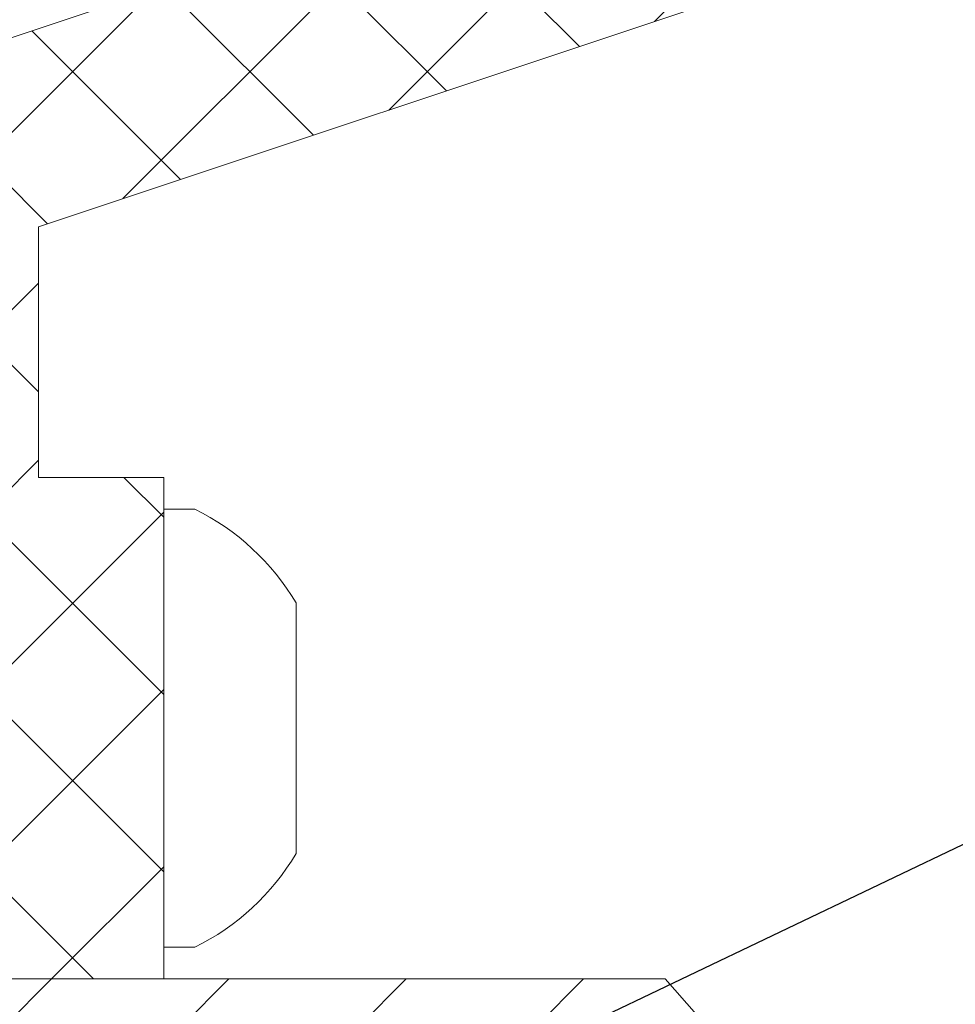
# Model space of a CAD drawing. Extents: x -40 to 67, y -84 to 39.
# Drawn here: x 56 to 57, y -58 to -57 of the extents above; entities that cross this region are included whole.
import ezdxf

# ---------------------------------------------------------------- set-up
doc = ezdxf.new("R2010")
doc.units = 0
doc.header["$MEASUREMENT"] = 0
doc.layers.get('0').update_dxf_attribs({"linetype": 'CONTINUOUS', "lineweight": 15})
doc.layers.get('DEFPOINTS').update_dxf_attribs({"linetype": 'CONTINUOUS'})
doc.layers.add('Text', color=7, linetype='CONTINUOUS', lineweight=15)
doc.styles.add('ROMAND', font='romand.shx', dxfattribs={"oblique": 15})
doc.dimstyles.new('ROMAND', dxfattribs={"dimscale": 7.5, "dimtxt": 0.125, "dimasz": 0.125, "dimexe": 0.0625, "dimexo": 0.0625, "dimgap": 0.0625, "dimtad": 0, "dimtih": 1, "dimtoh": 1, "dimdec": 3, "dimzin": 0, "dimdsep": 46, "dimlunit": 4, "dimtxsty": 'ROMAND', "dimcen": 0, "dimadec": 0, "dimazin": 0, "dimtfac": 1, "dimtdec": 3, "dimtofl": 0, "dimtmove": 0, "dimatfit": 3, "dimfxl": 0, "dimtolj": 1, "dimtzin": 0, "dimarcsym": 0})

# ---------------------------------------------------------------- blocks, each defined once
blk = doc.blocks.new('*D208')
at = {"layer": 'DEFPOINTS', "color": 0}
for p in [(53.83399959258482, -59.61112915576667), (53.38294968266699, -59.82689286625398)]:
    blk.add_point(p, dxfattribs=at)
at = {"layer": 'Text', "color": 0, "lineweight": -2}
for p, q in [((57.47696528903367, -57.86848432077056), (54.34143074124225, -59.36839498146851)), ((58.03946528903367, -57.86848432077056), (57.47696528903367, -57.86848432077056))]:
    blk.add_line(p, q, dxfattribs=at)
at = {"layer": 'Text', "color": 0}
blk.add_solid([(54.30097504552589, -59.28382312335894), (54.38188643695861, -59.45296683957808), (53.83399959258482, -59.61112915576667)], dxfattribs=at)
at = {"layer": 'Text', "color": 0, "insert": (60.91393314226207, -57.86848432077056), "char_height": 0.5625, "attachment_point": 5, "style": 'ROMAND'}
blk.add_mtext('\\A1;QUICK\\PDISCONNECT\\PBALLAST', dxfattribs=at)

msp = doc.modelspace()

# ---------------------------------------------------------------- hatches: boundary and pattern name
h = msp.add_hatch()
h.set_pattern_fill('ANSI37', color=8, style=0)
h.set_pattern_definition([(45, (-23.85224710666976, -70.17549086692543), (-0.08838834764831843, 0.08838834764831845), []), (135, (-23.85224710666976, -70.17549086692543), (-0.08838834764831845, -0.08838834764831843), [])])
edge = h.paths.add_edge_path()
edge.add_arc((55.43484144947352, -57.70977858893132), 1.600561464112877, 19.50035418513681, 61.702235104872)
edge.add_line((56.19359379181369, -56.30049086692546), (56.19359379181369, -56.17549086692546))
edge.add_arc((56.71357222381848, -54.2442678269195), 2.000000000000009, 215.773967580815, 254.9305777381959, ccw=False)
edge.add_spline(control_points=[(55.09091320058787, -55.41344604015504), (55.01774828280052, -55.42846033903955), (54.9385792281869, -55.42015059165937), (54.85493551954871, -55.3977953955272)], knot_values=[7.702805082857786, 7.702805082857786, 7.702805082857786, 7.702805082857786, 7.984325851774628, 7.984325851774628, 7.984325851774628, 7.984325851774628], degree=3, periodic=0)
edge.add_arc((56.7135722238196, -54.24426782691987), 2.187500000000021, 211.8250207384675, 251.1301993857094)
edge.add_line((56.00609379181369, -56.31420273368543), (56.00609379181369, -56.41733382696595))
edge.add_arc((55.4348414494735, -57.70977858893131), 1.413061464112891, 27.279348927272622, 66.15487701381761, ccw=False)
edge.add_line((56.69074572989519, -57.0621312004711), (56.00609379181369, -57.29034851316493))
edge.add_line((56.00609379181369, -57.29034851316493), (56.00609379181372, -58.17549086692546))
edge.add_line((56.00609379181372, -58.17549086692545), (56.31859379181369, -58.17549086692545))
edge.add_line((56.31859379181369, -58.17549086692545), (56.31859379181369, -57.67549086692546))
edge.add_line((56.31859379181369, -57.67549086692546), (56.19359379181369, -57.67549086692546))
edge.add_line((56.19359379181369, -57.67549086692546), (56.19359379181369, -57.42549086692546))
edge.add_line((56.19359379181369, -57.42549086692546), (56.94359379181369, -57.17549086692546))
h = msp.add_hatch()
h.set_pattern_fill('ANSI31', color=8, style=0)
h.set_pattern_definition([(45, (-23.85224710666976, -70.17549086692543), (-0.08838834764831843, 0.08838834764831845), [])])
h.paths.add_polyline_path([(61.06859379181369, -69.17549086692546), (60.56859379181368, -69.17549086692546, 0.2015313267925293), (56.81859379181368, -58.17549086692545), (56.00609379181372, -58.17549086692545), (56.00609379181369, -57.23799086692545), (55.8185937918137, -57.23799086692545), (55.8185937918137, -58.17549086692546, 0.4142135623730784), (56.0060937918137, -58.36299086692545), (56.73403527605968, -58.36299086692545, -0.2000561626370136), (60.38154231357284, -69.1625295981637), (60.38154231357284, -70.17549086692546), (61.06859379181369, -70.17549086692546)])

# ---------------------------------------------------------------- linework, layer by layer
for p, q in [((56.9435937918137, -57.17549086692546), (56.1935937918137, -57.42549086692546)), ((56.1935937918137, -57.67549086692546), (56.1935937918137, -57.42549086692546)), ((56.3185937918137, -57.67549086692546), (56.1935937918137, -57.67549086692546)), ((56.3185937918137, -57.67549086692545), (56.3185937918137, -58.17549086692545)), ((56.3185937918137, -57.70699086692546), (56.34959379181371, -57.70699086692546)), ((56.3185937918137, -58.14399086692544), (56.3185937918137, -57.70699086692547)), ((56.45059379181371, -57.80049086692546), (56.45059379181371, -58.05049086692546)), ((56.3185937918137, -58.14399086692544), (56.34959379181371, -58.14399086692544)), ((56.0060937918137, -58.17549086692545), (56.3185937918137, -58.17549086692545)), ((56.0060937918137, -58.17549086692545), (56.81859379181369, -58.17549086692545))]:
    msp.add_line(p, q)
msp.add_lwpolyline([(54.85493551954763, -55.39779539552688, 0.1732026511088532), (56.0060937918137, -56.31420273368543), (56.0060937918137, -56.41733382696594, -0.1712723318508927), (56.69074572989521, -57.0621312004711), (56.0060937918137, -57.29034851316493), (56.0060937918137, -57.73291969004519), (56.0060937918137, -57.73291969004519), (56.0060937918137, -58.17549086692545)], format="xyb")
for centre, radius, start, end in [((56.24109750468498, -57.92549086692546), 0.2439542873587504, 30.82322982508419, 63.59327971383416), ((56.24109750468498, -57.92549086692544), 0.2439542873587504, 296.4067202861659, 329.1767701749158), ((45.60228370184698, -68.13843748850502), 15.00219708638481, 356.0361668610623, 41.61325317541774)]:
    msp.add_arc(centre, radius, start, end)

# ---------------------------------------------------------------- dimensions: what is measured, and where the dimension line sits
at = {"layer": 'Text'}
dim = msp.add_diameter_dim_2p(p1=(53.38294968266699, -59.82689286625398), p2=(53.83399959258482, -59.61112915576667), text='QUICK\\PDISCONNECT\\PBALLAST', dimstyle='ROMAND', override={"dimscale": 4.5}, dxfattribs=at)
dim.commit()
dim.dimension.update_dxf_attribs({"geometry": '*D208', "text_midpoint": (60.91393314226207, -57.86848432077056), "dimtype": 163})

doc.saveas('drawing.dxf')
